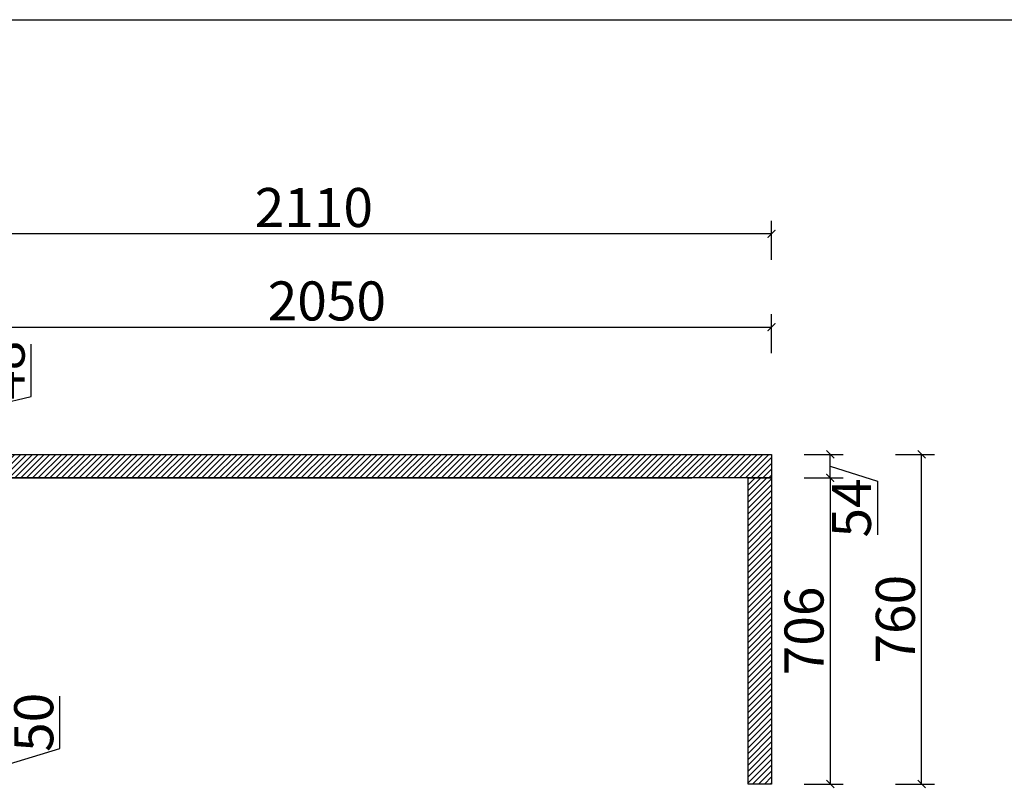
# Model space of a CAD drawing. Units: millimetres. Extents: x 1916026 to 2057337, y -85276 to -75797.
# Drawn here: x 1994097 to 1996367, y -77569 to -75797 of the extents above; entities that cross this region are included whole.
import ezdxf

# ---------------------------------------------------------------- set-up
doc = ezdxf.new("R2010")
doc.units = ezdxf.units.MM
doc.header["$LTSCALE"] = 3
doc.header["$PDMODE"] = 3
doc.layers.get('Defpoints').update_dxf_attribs({"color": 250})
doc.layers.add('9细线', color=251, linetype='Continuous')
doc.styles.add('尺寸字体', font='simhei.ttf', dxfattribs={"width": 0.75})
doc.dimstyles.new('廖志利标注1', dxfattribs={"dimscale": 30, "dimtxt": 3, "dimasz": 0.6, "dimexe": 1, "dimexo": 1, "dimgap": 0.5, "dimtad": 1, "dimdec": 0, "dimzin": 0, "dimdsep": 46, "dimtxsty": '尺寸字体', "dimblk": 'ARCHTICK', "dimcen": 0.09, "dimclrd": 6, "dimclre": 6, "dimclrt": 2, "dimadec": 0, "dimazin": 0, "dimtfac": 1, "dimtdec": 0, "dimtmove": 1, "dimatfit": 3, "dimldrblk": 'ARCHTICK', "dimfxl": 2, "dimfxlon": 1, "dimtolj": 1, "dimtzin": 0, "dimarcsym": 0})

# ---------------------------------------------------------------- blocks, each defined once
blk = doc.blocks.new('_ArchTick')
at = {"color": 0, "linetype": 'ByBlock', "const_width": 0.15}
blk.add_lwpolyline([(-0.5, -0.5), (0.5, 0.5)], dxfattribs=at)
blk = doc.blocks.new('*D149')
at = {"color": 6, "lineweight": -2, "transparency": 16777216}
for p, q in [((1994190, -77477.6), (1994190, -77356.6)), ((1994001, -77534.3), (1994190, -77477.6)), ((1993941, -77509.3), (1994031, -77509.3)), ((1994001, -77559.3), (1994001, -77509.3)), ((1993941, -77559.3), (1994031, -77559.3))]:
    blk.add_line(p, q, dxfattribs=at)
at = {"layer": 'Defpoints', "color": 0, "transparency": 16777216}
for p in [(1993719.3, -77509.3, 0), (1994001, -77509.3), (1993719.3, -77559.3, 0)]:
    blk.add_point(p, dxfattribs=at)
at = {"color": 6, "lineweight": -2, "transparency": 16777216, "xscale": 18, "yscale": 18, "zscale": 18}
for p, rotation in [((1994001, -77509.3), 90), ((1994001, -77559.3), 270)]:
    blk.add_blockref('_ArchTick', p, dxfattribs=dict(at, rotation=rotation))
at = {"color": 2, "transparency": 16777216, "insert": (1994129.5, -77417.1), "char_height": 90, "attachment_point": 5, "rotation": 90, "style": '尺寸字体'}
blk.add_mtext('\\A1;50', dxfattribs=at)
blk = doc.blocks.new('*D151')
at = {"color": 6, "lineweight": -2, "transparency": 16777216}
for p, q in [((1994123.5, -76666), (1994123.5, -76545)), ((1993941, -76671.3), (1994031, -76671.3)), ((1994001, -76695.3), (1994123.5, -76666)), ((1994001, -76719.3), (1994001, -76671.3)), ((1993941, -76719.3), (1994031, -76719.3))]:
    blk.add_line(p, q, dxfattribs=at)
at = {"layer": 'Defpoints', "color": 0, "transparency": 16777216}
for p in [(1993767.3, -76671.3, 0), (1994001, -76671.3), (1993780.3, -76719.3, 0)]:
    blk.add_point(p, dxfattribs=at)
at = {"color": 6, "lineweight": -2, "transparency": 16777216, "xscale": 18, "yscale": 18, "zscale": 18}
for p, rotation in [((1994001, -76671.3), 90), ((1994001, -76719.3), 270)]:
    blk.add_blockref('_ArchTick', p, dxfattribs=dict(at, rotation=rotation))
at = {"color": 2, "transparency": 16777216, "insert": (1994063.5, -76605.5), "char_height": 90, "attachment_point": 5, "rotation": 90, "style": '尺寸字体'}
blk.add_mtext('\\A1;48', dxfattribs=at)
blk = doc.blocks.new('*D153')
at = {"color": 6, "lineweight": -2, "transparency": 16777216}
for p, q in [((1993780.3, -76566.1), (1993780.3, -76476.1)), ((1995829.9, -76566.1), (1995829.9, -76476.1)), ((1993780.3, -76506.1), (1995829.9, -76506.1))]:
    blk.add_line(p, q, dxfattribs=at)
at = {"layer": 'Defpoints', "color": 0, "transparency": 16777216}
for p in [(1995829.9, -76506.1), (1993780.3, -76799.3, 0), (1995829.9, -76799.3, 0)]:
    blk.add_point(p, dxfattribs=at)
at = {"color": 6, "lineweight": -2, "transparency": 16777216, "xscale": 18, "yscale": 18, "zscale": 18, "rotation": 180}
blk.add_blockref('_ArchTick', (1993780.3, -76506.1), dxfattribs=at)
at = {"color": 6, "lineweight": -2, "transparency": 16777216, "xscale": 18, "yscale": 18, "zscale": 18}
blk.add_blockref('_ArchTick', (1995829.9, -76506.1), dxfattribs=at)
at = {"color": 2, "transparency": 16777216, "insert": (1994805.1, -76445.6), "char_height": 90, "attachment_point": 5, "style": '尺寸字体'}
blk.add_mtext('\\A1;2050', dxfattribs=at)
blk = doc.blocks.new('*D261')
at = {"color": 6, "lineweight": -2, "transparency": 16777216}
for p, q in [((1995905.4, -76853.3), (1995995.4, -76853.3)), ((1995965.4, -76853.3), (1995965.4, -77559.3)), ((1995905.4, -77559.3), (1995995.4, -77559.3))]:
    blk.add_line(p, q, dxfattribs=at)
at = {"layer": 'Defpoints', "color": 0, "transparency": 16777216}
for p in [(1995829.9, -76853.3, 0), (1995829.9, -77559.3, 0), (1995965.4, -77559.3)]:
    blk.add_point(p, dxfattribs=at)
at = {"color": 6, "lineweight": -2, "transparency": 16777216, "xscale": 18, "yscale": 18, "zscale": 18}
for p, rotation in [((1995965.4, -76853.3), 90), ((1995965.4, -77559.3), 270)]:
    blk.add_blockref('_ArchTick', p, dxfattribs=dict(at, rotation=rotation))
at = {"color": 2, "transparency": 16777216, "insert": (1995904.9, -77206.3), "char_height": 90, "attachment_point": 5, "rotation": 90, "style": '尺寸字体'}
blk.add_mtext('\\A1;706', dxfattribs=at)
blk = doc.blocks.new('*D262')
at = {"color": 6, "lineweight": -2, "transparency": 16777216}
for p, q in [((1995905.4, -76799.3), (1995995.4, -76799.3)), ((1995965.4, -76853.3), (1995965.4, -76799.3)), ((1995965.4, -76826.3), (1996074.1, -76861.1)), ((1995905.4, -76853.3), (1995995.4, -76853.3)), ((1996074.1, -76861.1), (1996074.1, -76984.8))]:
    blk.add_line(p, q, dxfattribs=at)
at = {"layer": 'Defpoints', "color": 0, "transparency": 16777216}
for p in [(1995829.9, -76799.3, 0), (1995965.4, -76799.3), (1995829.9, -76853.3, 0)]:
    blk.add_point(p, dxfattribs=at)
at = {"color": 6, "lineweight": -2, "transparency": 16777216, "xscale": 18, "yscale": 18, "zscale": 18}
for p, rotation in [((1995965.4, -76799.3), 90), ((1995965.4, -76853.3), 270)]:
    blk.add_blockref('_ArchTick', p, dxfattribs=dict(at, rotation=rotation))
at = {"color": 2, "transparency": 16777216, "insert": (1996014.1, -76922.9), "char_height": 90, "attachment_point": 5, "rotation": 90, "style": '尺寸字体'}
blk.add_mtext('\\A1;54', dxfattribs=at)
blk = doc.blocks.new('*D63')
at = {"color": 6, "lineweight": -2, "transparency": 16777216}
for p, q in [((1993720.3, -76350.7), (1993720.3, -76260.7)), ((1995829.9, -76350.7), (1995829.9, -76260.7)), ((1995829.9, -76290.7), (1993720.3, -76290.7))]:
    blk.add_line(p, q, dxfattribs=at)
at = {"layer": 'Defpoints', "color": 0, "transparency": 16777216}
for p in [(1993720.3, -76290.7), (1993720.3, -76566.1), (1995829.9, -76566.1)]:
    blk.add_point(p, dxfattribs=at)
at = {"color": 6, "lineweight": -2, "transparency": 16777216, "xscale": 18, "yscale": 18, "zscale": 18, "rotation": 180}
blk.add_blockref('_ArchTick', (1993720.3, -76290.7), dxfattribs=at)
at = {"color": 6, "lineweight": -2, "transparency": 16777216, "xscale": 18, "yscale": 18, "zscale": 18}
blk.add_blockref('_ArchTick', (1995829.9, -76290.7), dxfattribs=at)
at = {"color": 2, "transparency": 16777216, "insert": (1994775.1, -76230.2), "char_height": 90, "attachment_point": 5, "style": '尺寸字体'}
blk.add_mtext('\\A1;2110', dxfattribs=at)
blk = doc.blocks.new('*D64')
at = {"color": 6, "lineweight": -2, "transparency": 16777216}
for p, q in [((1996115.9, -76799.3), (1996205.9, -76799.3)), ((1996175.9, -77559.3), (1996175.9, -76799.3)), ((1996115.9, -77559.3), (1996205.9, -77559.3))]:
    blk.add_line(p, q, dxfattribs=at)
at = {"layer": 'Defpoints', "color": 0, "transparency": 16777216}
for p in [(1995829.9, -76799.3, 0), (1996175.9, -76799.3), (1995829.9, -77559.3, 0)]:
    blk.add_point(p, dxfattribs=at)
at = {"color": 6, "lineweight": -2, "transparency": 16777216, "xscale": 18, "yscale": 18, "zscale": 18}
for p, rotation in [((1996175.9, -76799.3), 90), ((1996175.9, -77559.3), 270)]:
    blk.add_blockref('_ArchTick', p, dxfattribs=dict(at, rotation=rotation))
at = {"color": 2, "transparency": 16777216, "insert": (1996115.4, -77179.3), "char_height": 90, "attachment_point": 5, "rotation": 90, "style": '尺寸字体'}
blk.add_mtext('\\A1;760', dxfattribs=at)

msp = doc.modelspace()

# ---------------------------------------------------------------- hatches: boundary and pattern name
at = {"layer": '9细线', "transparency": 33554579}
h = msp.add_hatch(dxfattribs=at)
h.set_pattern_fill('ANSI31', color=0, scale=3)
h.set_pattern_definition([(45, (1506835.06, 283277.208), (-6.73519209, 6.73519209), [])])
h.paths.add_polyline_path([(1993720.3, -76799.3), (1995829.9, -76799.3), (1995829.9, -76853.3), (1993720.3, -76853.3)])
h = msp.add_hatch(dxfattribs=at)
h.set_pattern_fill('ANSI31', color=0, scale=3)
h.set_pattern_definition([(45, (1506710.06, 283251.208), (-6.73519209, 6.73519209), [])])
h.paths.add_polyline_path([(1995775.9, -76853.3), (1995829.9, -76853.3), (1995829.9, -77559.3), (1995775.9, -77559.3)])

# ---------------------------------------------------------------- linework, layer by layer
at = {"color": 4}
msp.add_line((1916025.5, -75797.1, 0), (2057337.1, -75797.1, 0), dxfattribs=at)
at = {"color": 2}
msp.add_line((1993835.1, -76853.3, 0), (1995646.3, -76853.3, 0), dxfattribs=at)
at = {"color": 1, "elevation": 0}
for points in [[(1993720.3, -76799.3), (1995829.9, -76799.3), (1995829.9, -76853.3), (1993720.3, -76853.3)], [(1995775.9, -76853.3), (1995829.9, -76853.3), (1995829.9, -77559.3), (1995775.9, -77559.3)]]:
    msp.add_lwpolyline(points, close=True, dxfattribs=at)

# ---------------------------------------------------------------- dimensions: what is measured, and where the dimension line sits
at = {"color": 1}
for base, p1, p2, angle, picture, middle in [((1993720.3, -76290.7), (1995829.9, -76566.1), (1993720.3, -76566.1), 180, '*D63', (1994775.1, -76230.2)), ((1995829.9, -76506.1), (1993780.3, -76799.3, 0), (1995829.9, -76799.3, 0), 180, '*D153', (1994805.1, -76445.6)), ((1996175.9, -76799.3), (1995829.9, -77559.3, 0), (1995829.9, -76799.3, 0), 90, '*D64', (1996115.4, -77179.3)), ((1995965.4, -77559.3), (1995829.9, -76853.3, 0), (1995829.9, -77559.3, 0), 90, '*D261', (1995904.9, -77206.3)), ((1994001, -77509.3), (1993719.3, -77559.3, 0), (1993719.3, -77509.3, 0), 90, '*D149', (1994129.5, -77462.6))]:
    dim = msp.add_linear_dim(base=base, p1=p1, p2=p2, angle=angle, dimstyle='廖志利标注1', dxfattribs=at)
    dim.commit()
    dim.dimension.update_dxf_attribs({"geometry": picture, "text_midpoint": middle})
for base, p1, p2, picture, middle in [((1994001, -76671.3), (1993780.3, -76719.3, 0), (1993767.3, -76671.3, 0), '*D151', (1994123.5, -76651)), ((1995965.4, -76799.3), (1995829.9, -76853.3, 0), (1995829.9, -76799.3, 0), '*D262', (1996074.1, -76876.1))]:
    dim = msp.add_linear_dim(base=base, p1=p1, p2=p2, angle=90, dimstyle='廖志利标注1', dxfattribs=at)
    dim.commit()
    dim.dimension.update_dxf_attribs({"geometry": picture, "text_midpoint": middle, "dimtype": 128})

doc.saveas('drawing.dxf')
